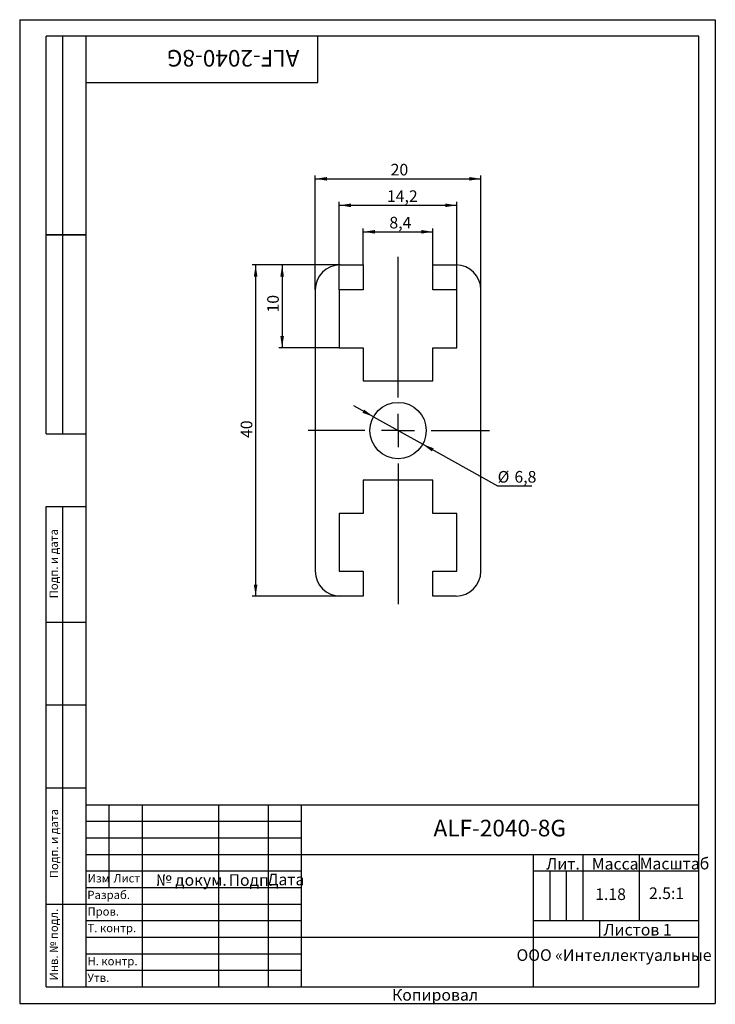
# Model space of a CAD drawing. Extents: x 0 to 210, y 0 to 297.
import ezdxf

# ---------------------------------------------------------------- set-up
doc = ezdxf.new("R2010")
doc.units = 0
doc.linetypes.add('SLD-СПЛОШНАЯ', pattern=[0])
doc.layers.get('0').update_dxf_attribs({"linetype": 'CONTINUOUS'})
doc.layers.add('ОСЕВЫЕ', color=7, linetype='SLD-СПЛОШНАЯ')
doc.styles.add('SLDTEXTSTYLE0', font='TXT', dxfattribs={"width": 0.7})
doc.styles.add('SLDTEXTSTYLE1', font='TXT', dxfattribs={"width": 0.7, "bigfont": 'bigfont'})
doc.styles.add('SLDTEXTSTYLE2', font='TXT', dxfattribs={"width": 0.673625, "bigfont": 'bigfont'})
doc.styles.add('SLDTEXTSTYLE3', font='TXT', dxfattribs={"width": 0.673625})
doc.dimstyles.new('SLDDIMSTYLE0', dxfattribs={"dimtxt": 3.5, "dimasz": 3.5, "dimexe": 0, "dimexo": 0.0625, "dimgap": 0.875, "dimtad": 2, "dimdec": 1, "dimlfac": 0.4, "dimrnd": 1e-09, "dimzin": 12, "dimtxsty": 'SLDTEXTSTYLE0', "dimsah": 1, "dimcen": 0.09, "dimazin": 3, "dimtfac": 1, "dimtdec": 3, "dimtofl": 0, "dimtmove": 0, "dimatfit": 3, "dimtolj": 1, "dimtzin": 12})
doc.dimstyles.new('SLDDIMSTYLE1', dxfattribs={"dimtxt": 3.5, "dimasz": 3.5, "dimexe": 0, "dimexo": 0.0625, "dimgap": 0.875, "dimtad": 2, "dimdec": 1, "dimlfac": 0.4, "dimrnd": 1e-09, "dimzin": 12, "dimtxsty": 'SLDTEXTSTYLE0', "dimsah": 1, "dimcen": 0.09, "dimazin": 3, "dimtfac": 1, "dimtdec": 3, "dimtmove": 0, "dimatfit": 3, "dimtolj": 1, "dimtzin": 12})
doc.dimstyles.new('SLDDIMSTYLE2', dxfattribs={"dimtxt": 3.5, "dimasz": 3.5, "dimexe": 0, "dimexo": 0.0625, "dimgap": 0.875, "dimtad": 0, "dimtih": 1, "dimtoh": 1, "dimdec": 1, "dimlfac": 0.4, "dimrnd": 1e-09, "dimzin": 12, "dimtxsty": 'SLDTEXTSTYLE0', "dimsah": 1, "dimcen": 0, "dimazin": 3, "dimtfac": 1, "dimtdec": 3, "dimtmove": 0, "dimatfit": 3, "dimtolj": 1, "dimtzin": 12})

# ---------------------------------------------------------------- blocks, each defined once
blk = doc.blocks.new('_D')
at = {"color": 7, "linetype": 'SLD-СПЛОШНАЯ'}
for p, q in [((96.48, 215.47), (96.48, 241.96)), ((96.48, 240.96), (131.98, 240.96)), ((131.98, 215.47), (131.98, 241.96))]:
    blk.add_line(p, q, dxfattribs=at)
for points in [[(96.48, 240.96), (99.98, 240.42), (99.98, 241.5)], [(131.98, 240.96), (128.48, 241.5), (128.48, 240.42)]]:
    blk.add_solid(points, dxfattribs=at)
at = {"color": 7, "linetype": 'SLD-СПЛОШНАЯ', "insert": (110.87, 245.48), "char_height": 3.5, "attachment_point": 1, "style": 'SLDTEXTSTYLE0'}
blk.add_mtext('14,2', dxfattribs=at)
blk = doc.blocks.new('_D_1')
at = {"color": 7, "linetype": 'SLD-СПЛОШНАЯ'}
for p, q in [((103.73, 222.97), (103.73, 233.96)), ((103.73, 232.96), (124.73, 232.96)), ((124.73, 222.97), (124.73, 233.96))]:
    blk.add_line(p, q, dxfattribs=at)
for points in [[(103.73, 232.96), (107.23, 232.42), (107.23, 233.5)], [(124.73, 232.96), (121.23, 233.5), (121.23, 232.42)]]:
    blk.add_solid(points, dxfattribs=at)
at = {"color": 7, "linetype": 'SLD-СПЛОШНАЯ', "insert": (111.61, 237.48), "char_height": 3.5, "attachment_point": 1, "style": 'SLDTEXTSTYLE0'}
blk.add_mtext('8,4', dxfattribs=at)
blk = doc.blocks.new('_D_2')
at = {"color": 7, "linetype": 'SLD-СПЛОШНАЯ'}
for p, q in [((89.23, 215.47), (89.23, 249.96)), ((139.23, 215.47), (139.23, 249.96)), ((89.23, 248.96), (139.23, 248.96))]:
    blk.add_line(p, q, dxfattribs=at)
for points in [[(89.23, 248.96), (92.73, 248.42), (92.73, 249.5)], [(139.23, 248.96), (135.73, 249.5), (135.73, 248.42)]]:
    blk.add_solid(points, dxfattribs=at)
at = {"color": 7, "linetype": 'SLD-СПЛОШНАЯ', "insert": (111.99, 253.48), "char_height": 3.5, "attachment_point": 1, "style": 'SLDTEXTSTYLE0'}
blk.add_mtext('20', dxfattribs=at)
blk = doc.blocks.new('_D_3')
at = {"color": 7, "linetype": 'SLD-СПЛОШНАЯ'}
for p, q in [((96.72, 222.96), (78.23, 222.96)), ((79.23, 222.96), (79.23, 197.96)), ((96.47, 197.96), (78.23, 197.96))]:
    blk.add_line(p, q, dxfattribs=at)
for points in [[(79.23, 222.96), (78.69, 219.46), (79.77, 219.46)], [(79.23, 197.96), (79.77, 201.46), (78.69, 201.46)]]:
    blk.add_solid(points, dxfattribs=at)
at = {"color": 7, "linetype": 'SLD-СПЛОШНАЯ', "insert": (74.72, 208.6), "char_height": 3.5, "attachment_point": 1, "rotation": 90, "style": 'SLDTEXTSTYLE0'}
blk.add_mtext('10', dxfattribs=at)
blk = doc.blocks.new('_D_4')
at = {"color": 7, "linetype": 'SLD-СПЛОШНАЯ'}
for p, q in [((96.72, 222.96), (70.23, 222.96)), ((71.23, 222.96), (71.23, 122.96)), ((96.72, 122.96), (70.23, 122.96))]:
    blk.add_line(p, q, dxfattribs=at)
for points in [[(71.23, 222.96), (70.69, 219.46), (71.77, 219.46)], [(71.23, 122.96), (71.77, 126.46), (70.69, 126.46)]]:
    blk.add_solid(points, dxfattribs=at)
at = {"color": 7, "linetype": 'SLD-СПЛОШНАЯ', "insert": (66.72, 170.72), "char_height": 3.5, "attachment_point": 1, "rotation": 90, "style": 'SLDTEXTSTYLE0'}
blk.add_mtext('40', dxfattribs=at)
blk = doc.blocks.new('_D_5')
at = {"color": 7, "linetype": 'SLD-СПЛОШНАЯ'}
for p, q in [((106.8, 177.1), (100.92, 180.37)), ((106.8, 177.1), (121.66, 168.83)), ((121.66, 168.83), (144.29, 156.22)), ((144.29, 156.22), (154.59, 156.22))]:
    blk.add_line(p, q, dxfattribs=at)
for points in [[(106.8, 177.1), (104.01, 179.27), (103.48, 178.33)], [(121.66, 168.83), (124.45, 166.65), (124.98, 167.6)]]:
    blk.add_solid(points, dxfattribs=at)
at = {"color": 7, "linetype": 'SLD-СПЛОШНАЯ', "char_height": 3.5, "attachment_point": 1, "style": 'SLDTEXTSTYLE0'}
for s, insert in [('%%c', (144.29, 160.74)), ('6,8', (149.36, 160.74))]:
    blk.add_mtext(s, dxfattribs=dict(at, insert=insert))
blk = doc.blocks.new('SW_CENTERMARKSYMBOL_0')
at = {"color": 0, "linetype": 'SLD-СПЛОШНАЯ'}
for p, q in [((0, 10), (0, 52.47)), ((0, 0), (0, 5)), ((-10, 0), (-27.19, 0)), ((0, 0), (-5, 0)), ((0, 0), (0, -5)), ((0, 0), (5, 0)), ((10, 0), (27.57, 0)), ((0, -10), (0, -52.47))]:
    blk.add_line(p, q, dxfattribs=at)

msp = doc.modelspace()

# ---------------------------------------------------------------- linework, layer by layer
at = {"color": 7, "linetype": 'SLD-СПЛОШНАЯ'}
for p, q in [((8, 172), (8, 292)), ((20, 292), (8, 292)), ((8, 172), (8, 292)), ((13, 172), (13, 292)), ((13, 172), (13, 292)), ((20, 292), (20, 5)), ((205, 292), (20, 292)), ((20, 292), (20, 5)), ((90, 278), (90, 292)), ((205, 5), (205, 292)), ((20, 278), (90, 278)), ((8, 232), (20, 232)), ((20, 232), (8, 232)), ((96.73, 222.96), (103.73, 222.96)), ((103.73, 222.96), (103.73, 215.46)), ((124.73, 215.46), (124.73, 222.96)), ((124.73, 222.96), (131.73, 222.96)), ((89.23, 215.46), (89.23, 130.46)), ((103.73, 215.46), (96.48, 215.46)), ((96.48, 215.46), (96.48, 197.96)), ((131.98, 215.46), (124.73, 215.46)), ((131.98, 197.96), (131.98, 215.46)), ((139.23, 130.46), (139.23, 215.46)), ((96.48, 197.96), (103.73, 197.96)), ((103.73, 197.96), (103.73, 187.96)), ((124.73, 187.96), (124.73, 197.96)), ((124.73, 197.96), (131.98, 197.96)), ((103.73, 187.96), (124.73, 187.96)), ((8, 172), (20, 172)), ((124.73, 157.96), (103.73, 157.96)), ((103.73, 157.96), (103.73, 147.96)), ((124.73, 147.96), (124.73, 157.96)), ((8, 5), (8, 150)), ((8, 150), (20, 150)), ((13, 5), (13, 150)), ((103.73, 147.96), (96.48, 147.96)), ((96.48, 147.96), (96.48, 130.46)), ((131.98, 147.96), (124.73, 147.96)), ((131.98, 130.46), (131.98, 147.96)), ((96.48, 130.46), (103.73, 130.46)), ((103.73, 130.46), (103.73, 122.96)), ((124.73, 122.96), (124.73, 130.46)), ((124.73, 130.46), (131.98, 130.46)), ((103.73, 122.96), (96.73, 122.96)), ((131.73, 122.96), (124.73, 122.96)), ((20, 115), (8, 115)), ((20, 90), (8, 90)), ((20, 65), (8, 65)), ((20, 60), (205, 60)), ((20, 60), (20, 5)), ((27, 35), (27, 60)), ((37, 60), (37, 5)), ((60, 60), (60, 5)), ((75, 60), (75, 5)), ((85, 60), (85, 5)), ((20, 55), (85, 55)), ((20, 50), (85, 50)), ((20, 45), (85, 45)), ((85, 45), (205, 45)), ((155, 45), (155, 5)), ((170, 45), (170, 25)), ((187, 45), (187, 25)), ((20, 40), (85, 40)), ((155, 40), (205, 40)), ((160, 40), (160, 25)), ((165, 40), (165, 25)), ((20, 35), (85, 35)), ((8, 30), (20, 30)), ((20, 30), (85, 30)), ((20, 25), (85, 25)), ((155, 25), (205, 25)), ((175, 25), (175, 20)), ((20, 20), (85, 20)), ((85, 20), (205, 20)), ((20, 15), (85, 15)), ((20, 10), (85, 10)), ((8, 5), (20, 5)), ((20, 5), (205, 5))]:
    msp.add_line(p, q, dxfattribs=at)
msp.add_circle((114.23, 172.96), 8.5, dxfattribs=at)
for centre, start, end in [((96.73, 215.46), 90, 180), ((131.73, 215.46), 0, 90), ((96.73, 130.46), 180, 270), ((131.73, 130.46), 270, 0)]:
    msp.add_arc(centre, 7.5, start, end, dxfattribs=at)
at = {"layer": 'ОСЕВЫЕ'}
for p, q in [((0, 297), (210, 297)), ((0, 297), (0, 0)), ((210, 297), (210, 0)), ((0, 0), (210, 0))]:
    msp.add_line(p, q, dxfattribs=at)

# ---------------------------------------------------------------- block references
at = {"color": 7, "linetype": 'CONTINUOUS'}
msp.add_blockref('SW_CENTERMARKSYMBOL_0', (114.23, 172.96), dxfattribs=at)

# ---------------------------------------------------------------- texts
at = {"color": 7, "linetype": 'CONTINUOUS', "attachment_point": 1}
for s, insert, char_height, rotation, style in [('ALF-2040-8G', (84.42, 282.85), 5, 180, 'SLDTEXTSTYLE0'), ('Подп. и дата', (9.02, 122.3), 2.5, 90, 'SLDTEXTSTYLE1'), ('Подп. и дата', (9.11, 37.79), 2.5, 90, 'SLDTEXTSTYLE1'), ('Инв. № подл.', (9.03, 6.96), 2.5, 90, 'SLDTEXTSTYLE1')]:
    msp.add_mtext(s, dxfattribs=dict(at, insert=insert, char_height=char_height, rotation=rotation, style=style))
at = {"color": 7, "linetype": 'CONTINUOUS'}
for s, insert, char_height, attachment_point, style in [('ALF-2040-8G', (144.92, 55.44), 5, 2, 'SLDTEXTSTYLE0'), ('Лит.', (158.95, 43.9), 3.5, 1, 'SLDTEXTSTYLE1'), ('Масса', (172.7, 43.9), 3.5, 1, 'SLDTEXTSTYLE1'), ('Масштаб', (187.15, 43.96), 3.5, 1, 'SLDTEXTSTYLE1'), ('Изм', (20.52, 39.03), 2.5, 1, 'SLDTEXTSTYLE2'), ('Лист', (28.33, 39.03), 2.5, 1, 'SLDTEXTSTYLE1'), ('№ докум.', (41.11, 39.02), 3.5, 1, 'SLDTEXTSTYLE1'), ('Подп.', (63.06, 39), 3.5, 1, 'SLDTEXTSTYLE1'), ('Дата', (74.72, 39.17), 3.5, 1, 'SLDTEXTSTYLE1'), ('.', (25.18, 38.19), 1.59, 1, 'SLDTEXTSTYLE3'), ('Разраб.', (20.42, 34.02), 2.5, 1, 'SLDTEXTSTYLE1'), ('1.18', (173.74, 34.72), 3.5, 1, 'SLDTEXTSTYLE0'), ('2.5:1', (195.3, 35.01), 3.5, 2, 'SLDTEXTSTYLE0'), ('Пров.', (20.47, 29), 2.5, 1, 'SLDTEXTSTYLE1'), ('Т. контр.', (20.47, 24.01), 2.5, 1, 'SLDTEXTSTYLE1'), ('Листов 1', (176.24, 24), 3.5, 1, 'SLDTEXTSTYLE1'), ('ООО «Интеллектуальные', (179.43, 16.34), 3.5, 2, 'SLDTEXTSTYLE1'), ('Н. контр.', (20.46, 14.01), 2.5, 1, 'SLDTEXTSTYLE1'), ('Утв.', (20.45, 9), 2.5, 1, 'SLDTEXTSTYLE1'), ('Копировал', (112.4, 4.33), 3.5, 1, 'SLDTEXTSTYLE1')]:
    msp.add_mtext(s, dxfattribs=dict(at, insert=insert, char_height=char_height, attachment_point=attachment_point, style=style))

# ---------------------------------------------------------------- dimensions: what is measured, and where the dimension line sits
at = {"color": 7, "linetype": 'SLD-СПЛОШНАЯ'}
for base, p1, p2, dimstyle, picture, middle in [((139.23, 248.96), (89.23, 215.46), (139.23, 215.46), 'SLDDIMSTYLE0', '_D_2', (114.23, 248.96)), ((131.98, 240.96), (96.48, 215.46), (131.98, 215.46), 'SLDDIMSTYLE0', '_D', (114.23, 240.96)), ((124.73, 232.96), (103.73, 222.96), (124.73, 222.96), 'SLDDIMSTYLE1', '_D_1', (114.23, 232.96))]:
    dim = msp.add_linear_dim(base=base, p1=p1, p2=p2, dimstyle=dimstyle, dxfattribs=at)
    dim.commit()
    dim.dimension.update_dxf_attribs({"geometry": picture, "text_midpoint": middle, "dimtype": 160})
for base, p2, picture, middle in [((71.23, 122.96), (96.73, 122.96), '_D_4', (71.23, 172.96)), ((79.23, 197.96), (96.48, 197.96), '_D_3', (79.23, 210.46))]:
    dim = msp.add_linear_dim(base=base, p1=(96.73, 222.96), p2=p2, angle=90, dimstyle='SLDDIMSTYLE0', dxfattribs=at)
    dim.commit()
    dim.dimension.update_dxf_attribs({"geometry": picture, "text_midpoint": middle, "dimtype": 160})
dim = msp.add_diameter_dim_2p(p1=(121.66, 168.83), p2=(106.8, 177.1), dimstyle='SLDDIMSTYLE2', dxfattribs=at)
dim.commit()
dim.dimension.update_dxf_attribs({"geometry": '_D_5', "text_midpoint": (149.44, 158.9), "dimtype": 163})

doc.saveas('drawing.dxf')
